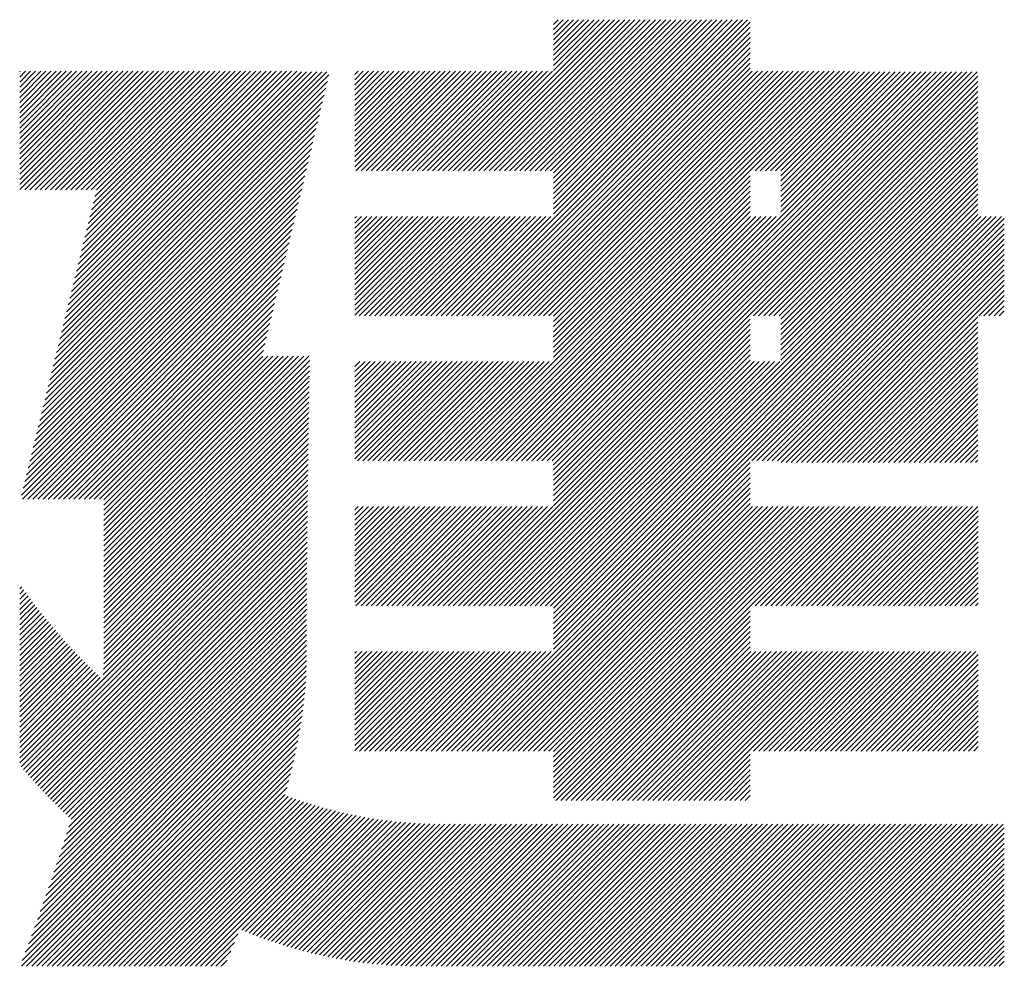
# Model space of a CAD drawing. Extents: x 49 to 2115, y 41 to 1417.
# Drawn here: x 1638 to 1655, y 65 to 82 of the extents above; entities that cross this region are included whole.
import ezdxf

# ---------------------------------------------------------------- set-up
doc = ezdxf.new("R2010")
doc.units = 0
doc.header["$LTSCALE"] = 5
doc.header["$MEASUREMENT"] = 0
doc.layers.add('_A-0_', color=7, linetype='CONTINUOUS')

msp = doc.modelspace()

# ---------------------------------------------------------------- linework, layer by layer
at = {"layer": '_A-0_', "color": 7, "linetype": 'Continuous'}
for p, q in [((1645.872, 79.031), (1648.481, 81.64)), ((1645.961, 79.031), (1648.57, 81.64)), ((1646.049, 79.031), (1648.658, 81.64)), ((1646.137, 79.031), (1648.746, 81.64)), ((1646.226, 79.031), (1648.835, 81.64)), ((1646.314, 79.031), (1648.923, 81.64)), ((1646.403, 79.031), (1649.012, 81.64)), ((1646.491, 79.031), (1649.1, 81.64)), ((1646.579, 79.031), (1649.188, 81.64)), ((1646.668, 79.031), (1649.277, 81.64)), ((1646.756, 79.031), (1649.365, 81.64)), ((1646.845, 79.031), (1649.454, 81.64)), ((1646.933, 79.031), (1649.542, 81.64)), ((1647.021, 79.031), (1649.63, 81.64)), ((1647.11, 79.031), (1649.719, 81.64)), ((1647.198, 79.031), (1649.807, 81.64)), ((1647.287, 79.031), (1649.896, 81.64)), ((1647.375, 79.031), (1649.984, 81.64)), ((1647.463, 79.031), (1650.072, 81.64)), ((1647.515, 78.288), (1650.868, 81.64)), ((1647.515, 78.376), (1650.779, 81.64)), ((1647.515, 78.464), (1650.691, 81.64)), ((1647.515, 78.553), (1650.603, 81.64)), ((1647.515, 78.641), (1650.514, 81.64)), ((1647.515, 78.729), (1650.426, 81.64)), ((1647.515, 78.818), (1650.337, 81.64)), ((1647.515, 78.906), (1650.249, 81.64)), ((1647.515, 78.995), (1650.161, 81.64)), ((1647.515, 80.762), (1648.393, 81.64)), ((1647.515, 80.851), (1648.305, 81.64)), ((1647.515, 80.939), (1648.216, 81.64)), ((1647.515, 81.028), (1648.128, 81.64)), ((1647.515, 81.116), (1648.039, 81.64)), ((1647.515, 81.204), (1647.951, 81.64)), ((1647.515, 81.293), (1647.863, 81.64)), ((1647.515, 81.381), (1647.774, 81.64)), ((1647.515, 81.47), (1647.686, 81.64)), ((1647.515, 81.558), (1647.597, 81.64)), ((1645.843, 76.527), (1650.914, 81.598)), ((1645.931, 76.527), (1650.914, 81.51)), ((1646.02, 76.527), (1650.914, 81.421)), ((1646.108, 76.527), (1650.914, 81.333)), ((1646.197, 76.527), (1650.914, 81.245)), ((1646.285, 76.527), (1650.914, 81.156)), ((1646.373, 76.527), (1650.914, 81.068)), ((1646.462, 76.527), (1650.914, 80.979)), ((1638.3, 78.707), (1640.343, 80.75)), ((1638.3, 78.795), (1640.254, 80.75)), ((1638.3, 78.884), (1640.166, 80.75)), ((1638.3, 78.972), (1640.078, 80.75)), ((1638.3, 79.06), (1639.989, 80.75)), ((1638.3, 79.149), (1639.901, 80.75)), ((1638.3, 79.237), (1639.813, 80.75)), ((1638.3, 79.326), (1639.724, 80.75)), ((1638.3, 79.414), (1639.636, 80.75)), ((1638.3, 79.502), (1639.547, 80.75)), ((1638.3, 79.591), (1639.459, 80.75)), ((1638.3, 79.679), (1639.371, 80.75)), ((1638.3, 79.768), (1639.282, 80.75)), ((1638.3, 79.856), (1639.194, 80.75)), ((1638.3, 79.944), (1639.105, 80.75)), ((1638.3, 80.033), (1639.017, 80.75)), ((1638.3, 80.121), (1638.929, 80.75)), ((1638.3, 80.21), (1638.84, 80.75)), ((1638.3, 80.298), (1638.752, 80.75)), ((1638.3, 80.386), (1638.664, 80.75)), ((1638.3, 80.475), (1638.575, 80.75)), ((1638.3, 80.563), (1638.487, 80.75)), ((1638.3, 80.651), (1638.398, 80.75)), ((1638.3, 80.74), (1638.31, 80.75)), ((1638.388, 78.706), (1640.431, 80.75)), ((1638.476, 78.706), (1640.52, 80.75)), ((1638.565, 78.706), (1640.608, 80.75)), ((1638.653, 78.706), (1640.696, 80.75)), ((1638.742, 78.706), (1640.785, 80.75)), ((1638.83, 78.706), (1640.873, 80.75)), ((1638.918, 78.706), (1640.962, 80.75)), ((1639.007, 78.706), (1641.05, 80.75)), ((1639.095, 78.706), (1641.138, 80.75)), ((1639.166, 76.833), (1643.083, 80.75)), ((1639.183, 78.706), (1641.227, 80.75)), ((1639.195, 76.95), (1642.995, 80.75)), ((1639.224, 77.067), (1642.906, 80.75)), ((1639.252, 77.184), (1642.818, 80.75)), ((1639.272, 78.706), (1641.315, 80.75)), ((1639.281, 77.302), (1642.729, 80.75)), ((1639.31, 77.419), (1642.641, 80.75)), ((1639.339, 77.536), (1642.553, 80.75)), ((1639.36, 78.706), (1641.404, 80.75)), ((1639.368, 77.653), (1642.464, 80.75)), ((1639.396, 77.77), (1642.376, 80.75)), ((1639.425, 77.887), (1642.287, 80.75)), ((1639.449, 78.706), (1641.492, 80.75)), ((1639.454, 78.005), (1642.199, 80.75)), ((1639.483, 78.122), (1642.111, 80.75)), ((1639.512, 78.239), (1642.022, 80.75)), ((1639.537, 78.706), (1641.58, 80.75)), ((1639.54, 78.356), (1641.934, 80.75)), ((1639.569, 78.473), (1641.845, 80.75)), ((1639.598, 78.591), (1641.757, 80.75)), ((1639.625, 78.706), (1641.669, 80.75)), ((1644.086, 79.101), (1645.735, 80.75)), ((1644.086, 79.19), (1645.646, 80.75)), ((1644.086, 79.278), (1645.558, 80.75)), ((1644.086, 79.366), (1645.469, 80.75)), ((1644.086, 79.455), (1645.381, 80.75)), ((1644.086, 79.543), (1645.293, 80.75)), ((1644.086, 79.632), (1645.204, 80.75)), ((1644.086, 79.72), (1645.116, 80.75)), ((1644.086, 79.808), (1645.027, 80.75)), ((1644.086, 79.897), (1644.939, 80.75)), ((1644.086, 79.985), (1644.851, 80.75)), ((1644.086, 80.074), (1644.762, 80.75)), ((1644.086, 80.162), (1644.674, 80.75)), ((1644.086, 80.25), (1644.586, 80.75)), ((1644.086, 80.339), (1644.497, 80.75)), ((1644.086, 80.427), (1644.409, 80.75)), ((1644.086, 80.515), (1644.32, 80.75)), ((1644.086, 80.604), (1644.232, 80.75)), ((1644.086, 80.692), (1644.144, 80.75)), ((1644.105, 79.031), (1645.823, 80.75)), ((1644.193, 79.031), (1645.911, 80.75)), ((1644.281, 79.031), (1646, 80.75)), ((1644.37, 79.031), (1646.088, 80.75)), ((1644.458, 79.031), (1646.177, 80.75)), ((1644.546, 79.031), (1646.265, 80.75)), ((1644.635, 79.031), (1646.353, 80.75)), ((1644.723, 79.031), (1646.442, 80.75)), ((1644.812, 79.031), (1646.53, 80.75)), ((1644.9, 79.031), (1646.618, 80.75)), ((1644.988, 79.031), (1646.707, 80.75)), ((1645.077, 79.031), (1646.795, 80.75)), ((1645.165, 79.031), (1646.884, 80.75)), ((1645.254, 79.031), (1646.972, 80.75)), ((1645.342, 79.031), (1647.06, 80.75)), ((1645.43, 79.031), (1647.149, 80.75)), ((1645.519, 79.031), (1647.237, 80.75)), ((1645.607, 79.031), (1647.326, 80.75)), ((1645.696, 79.031), (1647.414, 80.75)), ((1645.784, 79.031), (1647.502, 80.75)), ((1645.814, 74.024), (1652.54, 80.75)), ((1645.903, 74.024), (1652.629, 80.75)), ((1646.55, 76.527), (1650.914, 80.891)), ((1646.638, 76.527), (1650.914, 80.803)), ((1646.727, 76.527), (1650.949, 80.75)), ((1646.815, 76.527), (1651.038, 80.75)), ((1646.904, 76.527), (1651.126, 80.75)), ((1646.992, 76.527), (1651.215, 80.75)), ((1647.08, 76.527), (1651.303, 80.75)), ((1647.169, 76.527), (1651.391, 80.75)), ((1647.257, 76.527), (1651.48, 80.75)), ((1647.346, 76.527), (1651.568, 80.75)), ((1647.434, 76.527), (1651.657, 80.75)), ((1647.515, 75.813), (1652.452, 80.75)), ((1647.515, 75.901), (1652.364, 80.75)), ((1647.515, 75.989), (1652.275, 80.75)), ((1647.515, 76.078), (1652.187, 80.75)), ((1647.515, 76.166), (1652.099, 80.75)), ((1647.515, 76.255), (1652.01, 80.75)), ((1647.515, 76.343), (1651.922, 80.75)), ((1647.515, 76.431), (1651.833, 80.75)), ((1647.515, 76.52), (1651.745, 80.75)), ((1638.964, 76.012), (1643.64, 80.688)), ((1638.993, 76.13), (1643.605, 80.742)), ((1639.022, 76.247), (1643.517, 80.742)), ((1639.051, 76.364), (1643.429, 80.742)), ((1639.08, 76.481), (1643.34, 80.742)), ((1639.108, 76.598), (1643.252, 80.742)), ((1639.137, 76.716), (1643.164, 80.742)), ((1647.228, 74.024), (1653.945, 80.74)), ((1647.317, 74.024), (1654.033, 80.74)), ((1647.405, 74.024), (1654.122, 80.74)), ((1647.494, 74.024), (1654.21, 80.74)), ((1647.515, 73.426), (1654.829, 80.74)), ((1647.515, 73.515), (1654.741, 80.74)), ((1647.515, 73.603), (1654.652, 80.74)), ((1647.515, 73.691), (1654.564, 80.74)), ((1647.515, 73.78), (1654.475, 80.74)), ((1647.515, 73.868), (1654.387, 80.74)), ((1647.515, 73.957), (1654.299, 80.74)), ((1647.515, 73.338), (1654.841, 80.664)), ((1650.999, 79.031), (1652.714, 80.746)), ((1651.087, 79.031), (1652.796, 80.74)), ((1651.176, 79.031), (1652.884, 80.74)), ((1651.264, 79.031), (1652.973, 80.74)), ((1651.352, 79.031), (1653.061, 80.74)), ((1651.441, 79.031), (1653.15, 80.74)), ((1651.442, 78.326), (1653.857, 80.74)), ((1651.442, 78.414), (1653.768, 80.74)), ((1651.442, 78.502), (1653.68, 80.74)), ((1651.442, 78.591), (1653.591, 80.74)), ((1651.442, 78.679), (1653.503, 80.74)), ((1651.442, 78.767), (1653.415, 80.74)), ((1651.442, 78.856), (1653.326, 80.74)), ((1651.442, 78.944), (1653.238, 80.74)), ((1638.907, 75.778), (1643.584, 80.456)), ((1638.936, 75.895), (1643.612, 80.572)), ((1645.874, 71.52), (1654.841, 80.487)), ((1647.515, 73.249), (1654.841, 80.576)), ((1638.878, 75.661), (1643.557, 80.34)), ((1650.969, 76.527), (1654.841, 80.399)), ((1651.058, 76.527), (1654.841, 80.311)), ((1638.82, 75.426), (1643.502, 80.108)), ((1638.849, 75.544), (1643.529, 80.224)), ((1651.146, 76.527), (1654.841, 80.222)), ((1651.235, 76.527), (1654.841, 80.134)), ((1638.792, 75.309), (1643.474, 79.992)), ((1651.323, 76.527), (1654.841, 80.045)), ((1651.411, 76.527), (1654.841, 79.957)), ((1638.734, 75.075), (1643.419, 79.76)), ((1638.763, 75.192), (1643.446, 79.876)), ((1651.442, 76.469), (1654.841, 79.869)), ((1651.442, 76.381), (1654.841, 79.78)), ((1638.705, 74.958), (1643.391, 79.644)), ((1651.442, 76.293), (1654.841, 79.692)), ((1651.442, 76.204), (1654.841, 79.603)), ((1638.647, 74.723), (1643.336, 79.412)), ((1638.676, 74.84), (1643.364, 79.528)), ((1651.442, 76.116), (1654.841, 79.515)), ((1651.442, 76.027), (1654.841, 79.427)), ((1638.619, 74.606), (1643.309, 79.296)), ((1651.442, 75.939), (1654.841, 79.338)), ((1651.442, 75.851), (1654.841, 79.25)), ((1638.561, 74.372), (1643.253, 79.064)), ((1638.59, 74.489), (1643.281, 79.18)), ((1647.288, 71.52), (1654.841, 79.073)), ((1651.442, 75.762), (1654.841, 79.162)), ((1638.532, 74.255), (1643.226, 78.948)), ((1645.991, 74.024), (1650.914, 78.946)), ((1647.377, 71.52), (1654.841, 78.985)), ((1647.465, 71.52), (1654.841, 78.896)), ((1638.475, 74.02), (1643.171, 78.716)), ((1638.503, 74.137), (1643.198, 78.832)), ((1646.079, 74.024), (1650.914, 78.858)), ((1646.168, 74.024), (1650.914, 78.77)), ((1647.515, 71.482), (1654.841, 78.808)), ((1647.515, 71.393), (1654.841, 78.72)), ((1638.446, 73.903), (1643.143, 78.6)), ((1646.256, 74.024), (1650.914, 78.681)), ((1646.345, 74.024), (1650.914, 78.593)), ((1647.515, 71.305), (1654.841, 78.631)), ((1647.515, 71.216), (1654.841, 78.543)), ((1638.417, 73.786), (1643.115, 78.484)), ((1646.433, 74.024), (1650.914, 78.504)), ((1646.521, 74.024), (1650.914, 78.416)), ((1647.515, 71.128), (1654.841, 78.454)), ((1638.359, 73.551), (1643.06, 78.252)), ((1638.388, 73.669), (1643.088, 78.368)), ((1644.086, 76.538), (1645.793, 78.245)), ((1644.086, 76.626), (1645.705, 78.245)), ((1644.086, 76.715), (1645.616, 78.245)), ((1644.086, 76.803), (1645.528, 78.245)), ((1644.086, 76.892), (1645.44, 78.245)), ((1644.086, 76.98), (1645.351, 78.245)), ((1644.086, 77.068), (1645.263, 78.245)), ((1644.086, 77.157), (1645.175, 78.245)), ((1644.086, 77.245), (1645.086, 78.245)), ((1644.086, 77.334), (1644.998, 78.245)), ((1644.086, 77.422), (1644.909, 78.245)), ((1644.086, 77.51), (1644.821, 78.245)), ((1644.086, 77.599), (1644.733, 78.245)), ((1644.086, 77.687), (1644.644, 78.245)), ((1644.086, 77.775), (1644.556, 78.245)), ((1644.086, 77.864), (1644.467, 78.245)), ((1644.086, 77.952), (1644.379, 78.245)), ((1644.086, 78.041), (1644.291, 78.245)), ((1644.086, 78.129), (1644.202, 78.245)), ((1644.086, 78.217), (1644.114, 78.245)), ((1644.164, 76.527), (1645.882, 78.245)), ((1644.252, 76.527), (1645.97, 78.245)), ((1644.34, 76.527), (1646.058, 78.245)), ((1644.429, 76.527), (1646.147, 78.245)), ((1644.517, 76.527), (1646.235, 78.245)), ((1644.606, 76.527), (1646.324, 78.245)), ((1644.694, 76.527), (1646.412, 78.245)), ((1644.782, 76.527), (1646.5, 78.245)), ((1644.871, 76.527), (1646.589, 78.245)), ((1644.959, 76.527), (1646.677, 78.245)), ((1645.047, 76.527), (1646.766, 78.245)), ((1645.136, 76.527), (1646.854, 78.245)), ((1645.224, 76.527), (1646.942, 78.245)), ((1645.313, 76.527), (1647.031, 78.245)), ((1645.401, 76.527), (1647.119, 78.245)), ((1645.489, 76.527), (1647.207, 78.245)), ((1645.578, 76.527), (1647.296, 78.245)), ((1645.666, 76.527), (1647.384, 78.245)), ((1645.755, 76.527), (1647.473, 78.245)), ((1645.845, 69.016), (1655.074, 78.245)), ((1646.61, 74.024), (1650.914, 78.328)), ((1646.698, 74.024), (1650.92, 78.245)), ((1646.787, 74.024), (1651.008, 78.245)), ((1646.875, 74.024), (1651.097, 78.245)), ((1646.963, 74.024), (1651.185, 78.245)), ((1647.052, 74.024), (1651.273, 78.245)), ((1647.14, 74.024), (1651.362, 78.245)), ((1647.515, 71.04), (1654.841, 78.366)), ((1647.515, 70.951), (1654.841, 78.278)), ((1647.515, 70.775), (1654.986, 78.245)), ((1647.515, 70.863), (1654.897, 78.245)), ((1650.941, 74.024), (1655.162, 78.245)), ((1651.029, 74.024), (1655.251, 78.245)), ((1651.118, 74.024), (1655.3, 78.206)), ((1638.331, 73.434), (1643.033, 78.136)), ((1651.206, 74.024), (1655.3, 78.117)), ((1638.351, 73.366), (1643.005, 78.02)), ((1638.439, 73.366), (1642.977, 77.904)), ((1651.294, 74.024), (1655.3, 78.029)), ((1651.383, 74.024), (1655.3, 77.941)), ((1638.527, 73.366), (1642.95, 77.788)), ((1651.446, 73.998), (1655.3, 77.852)), ((1651.534, 73.998), (1655.3, 77.764)), ((1638.616, 73.366), (1642.922, 77.672)), ((1638.704, 73.366), (1642.895, 77.556)), ((1651.622, 73.998), (1655.3, 77.676)), ((1651.711, 73.998), (1655.3, 77.587)), ((1638.792, 73.366), (1642.867, 77.44)), ((1651.799, 73.998), (1655.3, 77.499)), ((1651.888, 73.998), (1655.3, 77.41)), ((1638.881, 73.365), (1642.839, 77.324)), ((1638.969, 73.365), (1642.812, 77.208)), ((1651.976, 73.998), (1655.3, 77.322)), ((1652.064, 73.998), (1655.3, 77.234)), ((1639.057, 73.365), (1642.784, 77.092)), ((1652.153, 73.998), (1655.3, 77.145)), ((1652.241, 73.998), (1655.3, 77.057)), ((1639.146, 73.365), (1642.757, 76.976)), ((1639.234, 73.365), (1642.729, 76.86)), ((1654.859, 76.527), (1655.3, 76.968)), ((1654.947, 76.527), (1655.3, 76.88)), ((1639.322, 73.365), (1642.702, 76.744)), ((1655.035, 76.527), (1655.3, 76.792)), ((1655.124, 76.527), (1655.3, 76.703)), ((1639.411, 73.365), (1642.674, 76.628)), ((1639.499, 73.365), (1642.646, 76.512)), ((1652.33, 73.998), (1654.841, 76.51)), ((1655.212, 76.527), (1655.3, 76.615)), ((1639.587, 73.365), (1642.619, 76.396)), ((1645.962, 71.52), (1650.914, 76.472)), ((1646.051, 71.52), (1650.914, 76.383)), ((1652.418, 73.998), (1654.841, 76.421)), ((1652.506, 73.998), (1654.841, 76.333)), ((1639.676, 73.365), (1642.591, 76.28)), ((1639.75, 73.351), (1642.564, 76.164)), ((1646.139, 71.52), (1650.914, 76.295)), ((1646.228, 71.52), (1650.914, 76.206)), ((1652.595, 73.998), (1654.841, 76.245)), ((1639.75, 73.263), (1642.536, 76.049)), ((1646.316, 71.52), (1650.914, 76.118)), ((1646.404, 71.52), (1650.914, 76.03)), ((1652.683, 73.998), (1654.841, 76.156)), ((1652.771, 73.998), (1654.841, 76.068)), ((1639.75, 73.175), (1642.508, 75.933)), ((1639.75, 72.29), (1643.292, 75.832)), ((1639.75, 72.379), (1643.204, 75.832)), ((1639.75, 72.467), (1643.115, 75.832)), ((1639.75, 72.556), (1643.027, 75.832)), ((1639.75, 72.644), (1642.938, 75.832)), ((1639.75, 72.733), (1642.85, 75.832)), ((1639.75, 72.821), (1642.762, 75.832)), ((1639.75, 72.909), (1642.673, 75.832)), ((1639.75, 72.998), (1642.585, 75.832)), ((1639.75, 73.086), (1642.496, 75.832)), ((1646.493, 71.52), (1650.914, 75.941)), ((1646.581, 71.52), (1650.914, 75.853)), ((1652.86, 73.998), (1654.841, 75.98)), ((1652.948, 73.998), (1654.841, 75.891)), ((1639.75, 72.202), (1643.307, 75.758)), ((1639.75, 72.114), (1643.305, 75.668)), ((1644.086, 74.063), (1645.765, 75.742)), ((1644.086, 74.152), (1645.677, 75.742)), ((1644.086, 74.24), (1645.588, 75.742)), ((1644.086, 74.328), (1645.5, 75.742)), ((1644.086, 74.417), (1645.411, 75.742)), ((1644.086, 74.505), (1645.323, 75.742)), ((1644.086, 74.593), (1645.235, 75.742)), ((1644.086, 74.682), (1645.146, 75.742)), ((1644.086, 74.77), (1645.058, 75.742)), ((1644.086, 74.859), (1644.969, 75.742)), ((1644.086, 74.947), (1644.881, 75.742)), ((1644.086, 75.035), (1644.793, 75.742)), ((1644.086, 75.124), (1644.704, 75.742)), ((1644.086, 75.212), (1644.616, 75.742)), ((1644.086, 75.301), (1644.527, 75.742)), ((1644.086, 75.389), (1644.439, 75.742)), ((1644.086, 75.477), (1644.351, 75.742)), ((1644.086, 75.566), (1644.262, 75.742)), ((1644.086, 75.654), (1644.174, 75.742)), ((1644.135, 74.024), (1645.853, 75.742)), ((1644.223, 74.024), (1645.942, 75.742)), ((1644.312, 74.024), (1646.03, 75.742)), ((1644.4, 74.024), (1646.118, 75.742)), ((1644.488, 74.024), (1646.207, 75.742)), ((1644.577, 74.024), (1646.295, 75.742)), ((1644.665, 74.024), (1646.384, 75.742)), ((1644.754, 74.024), (1646.472, 75.742)), ((1644.842, 74.024), (1646.56, 75.742)), ((1644.93, 74.024), (1646.649, 75.742)), ((1645.019, 74.024), (1646.737, 75.742)), ((1645.107, 74.024), (1646.826, 75.742)), ((1645.196, 74.024), (1646.914, 75.742)), ((1645.284, 74.024), (1647.002, 75.742)), ((1645.372, 74.024), (1647.091, 75.742)), ((1645.461, 74.024), (1647.179, 75.742)), ((1645.549, 74.024), (1647.268, 75.742)), ((1645.637, 74.024), (1647.356, 75.742)), ((1645.726, 74.024), (1647.444, 75.742)), ((1646.669, 71.52), (1650.914, 75.764)), ((1646.758, 71.52), (1650.98, 75.742)), ((1646.846, 71.52), (1651.068, 75.742)), ((1646.935, 71.52), (1651.157, 75.742)), ((1647.023, 71.52), (1651.245, 75.742)), ((1647.111, 71.52), (1651.333, 75.742)), ((1647.2, 71.52), (1651.422, 75.742)), ((1653.037, 73.998), (1654.841, 75.803)), ((1653.125, 73.998), (1654.841, 75.714)), ((1639.75, 72.025), (1643.303, 75.578)), ((1639.75, 71.937), (1643.302, 75.489)), ((1653.213, 73.998), (1654.841, 75.626)), ((1653.302, 73.998), (1654.841, 75.538)), ((1639.75, 71.849), (1643.3, 75.399)), ((1653.39, 73.998), (1654.841, 75.449)), ((1653.479, 73.998), (1654.841, 75.361)), ((1639.75, 71.76), (1643.299, 75.309)), ((1639.75, 71.672), (1643.297, 75.219)), ((1653.567, 73.998), (1654.841, 75.272)), ((1653.655, 73.998), (1654.841, 75.184)), ((1639.75, 71.583), (1643.296, 75.129)), ((1639.75, 71.495), (1643.294, 75.039)), ((1653.744, 73.998), (1654.841, 75.096)), ((1653.832, 73.998), (1654.841, 75.007)), ((1639.75, 71.407), (1643.293, 74.949)), ((1639.75, 71.318), (1643.292, 74.86)), ((1653.921, 73.998), (1654.841, 74.919)), ((1654.009, 73.998), (1654.841, 74.83)), ((1639.75, 71.23), (1643.29, 74.77)), ((1639.75, 71.141), (1643.289, 74.68)), ((1654.097, 73.998), (1654.841, 74.742)), ((1654.186, 73.998), (1654.841, 74.654)), ((1639.75, 71.053), (1643.288, 74.59)), ((1639.75, 70.965), (1643.286, 74.501)), ((1654.274, 73.998), (1654.841, 74.565)), ((1654.362, 73.998), (1654.841, 74.477)), ((1639.75, 70.876), (1643.285, 74.411)), ((1639.75, 70.788), (1643.284, 74.321)), ((1654.451, 73.998), (1654.841, 74.389)), ((1654.539, 73.998), (1654.841, 74.3)), ((1639.75, 70.699), (1643.282, 74.232)), ((1639.75, 70.611), (1643.281, 74.142)), ((1654.628, 73.998), (1654.841, 74.212)), ((1654.716, 73.998), (1654.841, 74.123)), ((1639.747, 70.431), (1643.279, 73.963)), ((1639.75, 70.522), (1643.28, 74.052)), ((1645.933, 69.016), (1650.914, 73.997)), ((1654.804, 73.998), (1654.841, 74.035)), ((1638.302, 68.81), (1643.276, 73.784)), ((1639.741, 70.337), (1643.278, 73.873)), ((1646.022, 69.016), (1650.914, 73.908)), ((1646.11, 69.016), (1650.914, 73.82)), ((1638.327, 68.746), (1643.275, 73.694)), ((1646.199, 69.016), (1650.914, 73.732)), ((1646.287, 69.016), (1650.914, 73.643)), ((1638.367, 68.698), (1643.274, 73.605)), ((1638.407, 68.649), (1643.273, 73.515)), ((1646.375, 69.016), (1650.914, 73.555)), ((1646.464, 69.016), (1650.914, 73.466)), ((1638.448, 68.602), (1643.272, 73.426)), ((1638.489, 68.554), (1643.271, 73.336)), ((1646.552, 69.016), (1650.914, 73.378)), ((1646.64, 69.016), (1650.914, 73.29)), ((1638.531, 68.508), (1643.27, 73.247)), ((1638.572, 68.461), (1643.269, 73.157)), ((1644.086, 71.588), (1645.736, 73.238)), ((1644.086, 71.677), (1645.647, 73.238)), ((1644.086, 71.765), (1645.559, 73.238)), ((1644.086, 71.853), (1645.47, 73.238)), ((1644.086, 71.942), (1645.382, 73.238)), ((1644.086, 72.03), (1645.294, 73.238)), ((1644.086, 72.119), (1645.205, 73.238)), ((1644.086, 72.207), (1645.117, 73.238)), ((1644.086, 72.295), (1645.028, 73.238)), ((1644.086, 72.384), (1644.94, 73.238)), ((1644.086, 72.472), (1644.852, 73.238)), ((1644.086, 72.561), (1644.763, 73.238)), ((1644.086, 72.649), (1644.675, 73.238)), ((1644.086, 72.737), (1644.587, 73.238)), ((1644.086, 72.826), (1644.498, 73.238)), ((1644.086, 72.914), (1644.41, 73.238)), ((1644.086, 73.002), (1644.321, 73.238)), ((1644.086, 73.091), (1644.233, 73.238)), ((1644.086, 73.179), (1644.145, 73.238)), ((1644.106, 71.52), (1645.824, 73.238)), ((1644.195, 71.52), (1645.912, 73.238)), ((1644.283, 71.52), (1646.001, 73.238)), ((1644.371, 71.52), (1646.089, 73.238)), ((1644.46, 71.52), (1646.177, 73.238)), ((1644.548, 71.52), (1646.266, 73.238)), ((1644.637, 71.52), (1646.354, 73.238)), ((1644.725, 71.52), (1646.443, 73.238)), ((1644.813, 71.52), (1646.531, 73.238)), ((1644.902, 71.52), (1646.619, 73.238)), ((1644.99, 71.52), (1646.708, 73.238)), ((1645.078, 71.52), (1646.796, 73.238)), ((1645.167, 71.52), (1646.885, 73.238)), ((1645.255, 71.52), (1646.973, 73.238)), ((1645.344, 71.52), (1647.061, 73.238)), ((1645.432, 71.52), (1647.15, 73.238)), ((1645.52, 71.52), (1647.238, 73.238)), ((1645.609, 71.52), (1647.327, 73.238)), ((1645.697, 71.52), (1647.415, 73.238)), ((1645.786, 71.52), (1647.503, 73.238)), ((1646.729, 69.016), (1650.95, 73.238)), ((1646.817, 69.016), (1651.039, 73.238)), ((1646.906, 69.016), (1651.127, 73.238)), ((1646.994, 69.016), (1651.216, 73.238)), ((1647.082, 69.016), (1651.304, 73.238)), ((1647.171, 69.016), (1651.392, 73.238)), ((1647.259, 69.016), (1651.481, 73.238)), ((1647.348, 69.016), (1651.569, 73.238)), ((1647.436, 69.016), (1651.658, 73.238)), ((1647.515, 68.211), (1652.541, 73.238)), ((1647.515, 68.3), (1652.453, 73.238)), ((1647.515, 68.388), (1652.365, 73.238)), ((1647.515, 68.476), (1652.276, 73.238)), ((1647.515, 68.565), (1652.188, 73.238)), ((1647.515, 68.653), (1652.1, 73.238)), ((1647.515, 68.742), (1652.011, 73.238)), ((1647.515, 68.83), (1651.923, 73.238)), ((1647.515, 68.918), (1651.834, 73.238)), ((1647.515, 69.007), (1651.746, 73.238)), ((1647.555, 68.163), (1652.63, 73.238)), ((1651.001, 71.52), (1652.718, 73.238)), ((1651.089, 71.52), (1652.807, 73.238)), ((1651.177, 71.52), (1652.895, 73.238)), ((1651.266, 71.52), (1652.983, 73.238)), ((1651.354, 71.52), (1653.072, 73.238)), ((1651.442, 71.52), (1653.16, 73.238)), ((1651.531, 71.52), (1653.249, 73.238)), ((1651.619, 71.52), (1653.337, 73.238)), ((1651.708, 71.52), (1653.425, 73.238)), ((1651.796, 71.52), (1653.514, 73.238)), ((1651.884, 71.52), (1653.602, 73.238)), ((1651.973, 71.52), (1653.691, 73.238)), ((1652.061, 71.52), (1653.779, 73.238)), ((1652.15, 71.52), (1653.867, 73.238)), ((1652.238, 71.52), (1653.956, 73.238)), ((1652.326, 71.52), (1654.044, 73.238)), ((1652.415, 71.52), (1654.132, 73.238)), ((1652.503, 71.52), (1654.221, 73.238)), ((1652.591, 71.52), (1654.309, 73.238)), ((1652.68, 71.52), (1654.398, 73.238)), ((1652.768, 71.52), (1654.486, 73.238)), ((1652.857, 71.52), (1654.574, 73.238)), ((1652.945, 71.52), (1654.663, 73.238)), ((1653.033, 71.52), (1654.751, 73.238)), ((1653.122, 71.52), (1654.84, 73.238)), ((1653.21, 71.52), (1654.85, 73.16)), ((1638.615, 68.415), (1643.268, 73.068)), ((1638.657, 68.369), (1643.267, 72.979)), ((1653.299, 71.52), (1654.85, 73.071)), ((1653.387, 71.52), (1654.85, 72.983)), ((1638.7, 68.323), (1643.266, 72.889)), ((1638.743, 68.278), (1643.265, 72.8)), ((1653.475, 71.52), (1654.85, 72.895)), ((1653.564, 71.52), (1654.85, 72.806)), ((1638.786, 68.233), (1643.264, 72.711)), ((1638.83, 68.188), (1643.263, 72.622)), ((1653.652, 71.52), (1654.85, 72.718)), ((1653.741, 71.52), (1654.85, 72.629)), ((1638.874, 68.144), (1643.262, 72.532)), ((1638.918, 68.099), (1643.262, 72.443)), ((1653.829, 71.52), (1654.85, 72.541)), ((1653.917, 71.52), (1654.85, 72.453)), ((1638.962, 68.056), (1643.261, 72.354)), ((1639.007, 68.012), (1643.26, 72.265)), ((1654.006, 71.52), (1654.85, 72.364)), ((1654.094, 71.52), (1654.85, 72.276)), ((1639.052, 67.968), (1643.259, 72.176)), ((1639.097, 67.925), (1643.259, 72.087)), ((1654.182, 71.52), (1654.85, 72.187)), ((1654.271, 71.52), (1654.85, 72.099)), ((1639.143, 67.882), (1643.258, 71.998)), ((1654.359, 71.52), (1654.85, 72.011)), ((1654.448, 71.52), (1654.85, 71.922)), ((1638.303, 71.816), (1638.337, 71.849)), ((1638.303, 71.727), (1638.373, 71.797)), ((1638.303, 71.639), (1638.409, 71.745)), ((1639.147, 67.71), (1643.257, 71.819)), ((1639.187, 67.838), (1643.257, 71.908)), ((1654.536, 71.52), (1654.85, 71.834)), ((1654.624, 71.52), (1654.85, 71.746)), ((1638.303, 71.55), (1638.446, 71.694)), ((1638.303, 71.462), (1638.484, 71.643)), ((1638.303, 71.374), (1638.522, 71.592)), ((1639.066, 67.452), (1643.256, 71.642)), ((1639.107, 67.581), (1643.256, 71.731)), ((1654.713, 71.52), (1654.85, 71.657)), ((1638.303, 71.285), (1638.56, 71.542)), ((1638.303, 71.197), (1638.598, 71.492)), ((1638.303, 71.108), (1638.637, 71.442)), ((1638.981, 67.19), (1643.255, 71.464)), ((1639.024, 67.321), (1643.255, 71.553)), ((1647.643, 68.163), (1650.914, 71.433)), ((1654.801, 71.52), (1654.85, 71.569)), ((1638.303, 71.02), (1638.676, 71.393)), ((1638.303, 70.932), (1638.715, 71.344)), ((1638.303, 70.843), (1638.755, 71.295)), ((1638.303, 70.755), (1638.795, 71.247)), ((1638.892, 66.925), (1643.254, 71.286)), ((1638.937, 67.058), (1643.254, 71.375)), ((1647.732, 68.163), (1650.914, 71.345)), ((1647.82, 68.163), (1650.914, 71.257)), ((1638.303, 70.666), (1638.835, 71.198)), ((1638.303, 70.578), (1638.875, 71.151)), ((1638.303, 70.489), (1638.916, 71.103)), ((1638.8, 66.656), (1643.253, 71.109)), ((1638.847, 66.791), (1643.253, 71.197)), ((1647.908, 68.163), (1650.914, 71.168)), ((1647.997, 68.163), (1650.914, 71.08)), ((1638.303, 70.401), (1638.957, 71.055)), ((1638.303, 70.313), (1638.998, 71.008)), ((1638.303, 70.224), (1639.04, 70.961)), ((1638.303, 70.136), (1639.082, 70.915)), ((1638.705, 66.384), (1643.253, 70.931)), ((1638.753, 66.52), (1643.253, 71.02)), ((1648.085, 68.163), (1650.914, 70.991)), ((1648.174, 68.163), (1650.914, 70.903)), ((1638.302, 69.782), (1639.251, 70.731)), ((1638.303, 70.047), (1639.123, 70.868)), ((1638.303, 69.959), (1639.166, 70.822)), ((1638.303, 69.871), (1639.208, 70.776)), ((1638.606, 66.108), (1643.252, 70.754)), ((1638.656, 66.246), (1643.252, 70.843)), ((1644.086, 69.025), (1645.796, 70.734)), ((1644.086, 69.113), (1645.707, 70.734)), ((1644.086, 69.202), (1645.619, 70.734)), ((1644.086, 69.29), (1645.53, 70.734)), ((1644.086, 69.379), (1645.442, 70.734)), ((1644.086, 69.467), (1645.354, 70.734)), ((1644.086, 69.555), (1645.265, 70.734)), ((1644.086, 69.644), (1645.177, 70.734)), ((1644.086, 69.732), (1645.089, 70.734)), ((1644.086, 69.82), (1645, 70.734)), ((1644.086, 69.909), (1644.912, 70.734)), ((1644.086, 69.997), (1644.823, 70.734)), ((1644.086, 70.086), (1644.735, 70.734)), ((1644.086, 70.174), (1644.647, 70.734)), ((1644.086, 70.262), (1644.558, 70.734)), ((1644.086, 70.351), (1644.47, 70.734)), ((1644.086, 70.439), (1644.381, 70.734)), ((1644.086, 70.528), (1644.293, 70.734)), ((1644.086, 70.616), (1644.205, 70.734)), ((1644.086, 70.704), (1644.116, 70.734)), ((1644.166, 69.016), (1645.884, 70.734)), ((1644.254, 69.016), (1645.972, 70.734)), ((1644.342, 69.016), (1646.061, 70.734)), ((1644.431, 69.016), (1646.149, 70.734)), ((1644.519, 69.016), (1646.238, 70.734)), ((1644.608, 69.016), (1646.326, 70.734)), ((1644.696, 69.016), (1646.414, 70.734)), ((1644.784, 69.016), (1646.503, 70.734)), ((1644.873, 69.016), (1646.591, 70.734)), ((1644.961, 69.016), (1646.679, 70.734)), ((1645.049, 69.016), (1646.768, 70.734)), ((1645.138, 69.016), (1646.856, 70.734)), ((1645.226, 69.016), (1646.945, 70.734)), ((1645.315, 69.016), (1647.033, 70.734)), ((1645.403, 69.016), (1647.121, 70.734)), ((1645.491, 69.016), (1647.21, 70.734)), ((1645.58, 69.016), (1647.298, 70.734)), ((1645.668, 69.016), (1647.387, 70.734)), ((1645.757, 69.016), (1647.475, 70.734)), ((1648.262, 68.163), (1650.914, 70.815)), ((1648.35, 68.163), (1650.922, 70.734)), ((1648.439, 68.163), (1651.011, 70.734)), ((1648.527, 68.163), (1651.099, 70.734)), ((1648.616, 68.163), (1651.187, 70.734)), ((1648.704, 68.163), (1651.276, 70.734)), ((1648.792, 68.163), (1651.364, 70.734)), ((1648.881, 68.163), (1651.452, 70.734)), ((1648.969, 68.163), (1651.541, 70.734)), ((1649.057, 68.163), (1651.629, 70.734)), ((1649.146, 68.163), (1651.718, 70.734)), ((1649.234, 68.163), (1651.806, 70.734)), ((1649.323, 68.163), (1651.894, 70.734)), ((1649.411, 68.163), (1651.983, 70.734)), ((1649.499, 68.163), (1652.071, 70.734)), ((1649.588, 68.163), (1652.16, 70.734)), ((1649.676, 68.163), (1652.248, 70.734)), ((1649.765, 68.163), (1652.336, 70.734)), ((1649.853, 68.163), (1652.425, 70.734)), ((1649.941, 68.163), (1652.513, 70.734)), ((1650.03, 68.163), (1652.602, 70.734)), ((1650.971, 69.016), (1652.69, 70.734)), ((1651.06, 69.016), (1652.778, 70.734)), ((1651.148, 69.016), (1652.867, 70.734)), ((1651.237, 69.016), (1652.955, 70.734)), ((1651.325, 69.016), (1653.043, 70.734)), ((1651.413, 69.016), (1653.132, 70.734)), ((1651.502, 69.016), (1653.22, 70.734)), ((1651.59, 69.016), (1653.309, 70.734)), ((1651.679, 69.016), (1653.397, 70.734)), ((1651.767, 69.016), (1653.485, 70.734)), ((1651.855, 69.016), (1653.574, 70.734)), ((1651.944, 69.016), (1653.662, 70.734)), ((1652.032, 69.016), (1653.751, 70.734)), ((1652.121, 69.016), (1653.839, 70.734)), ((1652.209, 69.016), (1653.927, 70.734)), ((1652.297, 69.016), (1654.016, 70.734)), ((1652.386, 69.016), (1654.104, 70.734)), ((1652.474, 69.016), (1654.193, 70.734)), ((1652.562, 69.016), (1654.281, 70.734)), ((1652.651, 69.016), (1654.369, 70.734)), ((1652.739, 69.016), (1654.458, 70.734)), ((1652.828, 69.016), (1654.546, 70.734)), ((1652.916, 69.016), (1654.634, 70.734)), ((1653.004, 69.016), (1654.723, 70.734)), ((1653.093, 69.016), (1654.811, 70.734)), ((1638.302, 69.694), (1639.294, 70.685)), ((1638.302, 69.605), (1639.337, 70.64)), ((1638.302, 69.517), (1639.381, 70.595)), ((1638.302, 69.428), (1639.424, 70.551)), ((1638.504, 65.829), (1643.252, 70.577)), ((1638.555, 65.969), (1643.252, 70.666)), ((1653.181, 69.016), (1654.85, 70.685)), ((1653.27, 69.016), (1654.85, 70.596)), ((1638.302, 69.34), (1639.468, 70.506)), ((1638.302, 69.252), (1639.513, 70.462)), ((1638.302, 69.163), (1639.557, 70.418)), ((1638.397, 65.546), (1643.249, 70.398)), ((1638.451, 65.688), (1643.251, 70.488)), ((1653.358, 69.016), (1654.85, 70.508)), ((1653.446, 69.016), (1654.85, 70.42)), ((1638.302, 69.075), (1639.602, 70.374)), ((1638.302, 68.986), (1639.647, 70.331)), ((1638.302, 68.898), (1639.692, 70.288)), ((1638.331, 65.303), (1643.24, 70.212)), ((1638.342, 65.402), (1643.245, 70.306)), ((1653.535, 69.016), (1654.85, 70.331)), ((1653.623, 69.016), (1654.85, 70.243)), ((1638.419, 65.303), (1643.233, 70.116)), ((1653.712, 69.016), (1654.85, 70.155)), ((1653.8, 69.016), (1654.85, 70.066)), ((1638.507, 65.302), (1643.224, 70.019)), ((1638.596, 65.302), (1643.214, 69.921)), ((1653.888, 69.016), (1654.85, 69.978)), ((1653.977, 69.016), (1654.85, 69.889)), ((1638.684, 65.302), (1643.203, 69.821)), ((1638.772, 65.302), (1643.19, 69.719)), ((1654.065, 69.016), (1654.85, 69.801)), ((1654.153, 69.016), (1654.85, 69.713)), ((1638.861, 65.302), (1643.175, 69.616)), ((1654.242, 69.016), (1654.85, 69.624)), ((1654.33, 69.016), (1654.85, 69.536)), ((1638.949, 65.302), (1643.159, 69.512)), ((1639.037, 65.302), (1643.141, 69.406)), ((1654.419, 69.016), (1654.85, 69.447)), ((1639.126, 65.302), (1643.122, 69.298)), ((1639.214, 65.302), (1643.102, 69.19)), ((1654.507, 69.016), (1654.85, 69.359)), ((1654.595, 69.016), (1654.85, 69.271)), ((1639.302, 65.302), (1643.08, 69.079)), ((1654.684, 69.016), (1654.85, 69.182)), ((1654.772, 69.016), (1654.85, 69.094)), ((1639.391, 65.302), (1643.056, 68.967)), ((1639.479, 65.302), (1643.031, 68.854)), ((1650.118, 68.163), (1650.914, 68.959)), ((1650.207, 68.163), (1650.914, 68.87)), ((1639.567, 65.302), (1643.005, 68.74)), ((1650.295, 68.163), (1650.914, 68.782)), ((1650.383, 68.163), (1650.914, 68.693)), ((1639.656, 65.302), (1642.978, 68.624)), ((1650.472, 68.163), (1650.914, 68.605)), ((1650.56, 68.163), (1650.914, 68.517)), ((1639.744, 65.302), (1642.949, 68.506)), ((1639.833, 65.302), (1642.918, 68.387)), ((1650.648, 68.163), (1650.914, 68.428)), ((1650.737, 68.163), (1650.914, 68.34)), ((1639.921, 65.302), (1642.886, 68.267)), ((1640.009, 65.302), (1642.938, 68.23)), ((1640.098, 65.302), (1643.003, 68.207)), ((1640.186, 65.301), (1643.068, 68.184)), ((1650.825, 68.163), (1650.914, 68.251)), ((1640.274, 65.301), (1643.134, 68.162)), ((1640.363, 65.301), (1643.201, 68.14)), ((1640.451, 65.301), (1643.268, 68.118)), ((1640.539, 65.301), (1643.335, 68.097)), ((1640.628, 65.301), (1643.403, 68.077)), ((1640.716, 65.301), (1643.471, 68.057)), ((1640.804, 65.301), (1643.54, 68.037)), ((1640.893, 65.301), (1643.61, 68.018)), ((1640.981, 65.301), (1643.679, 68)), ((1650.914, 68.163), (1650.914, 68.163)), ((1641.069, 65.301), (1643.75, 67.982)), ((1641.158, 65.301), (1643.821, 67.964)), ((1641.246, 65.301), (1643.893, 67.948)), ((1641.334, 65.301), (1643.965, 67.932)), ((1641.423, 65.301), (1644.038, 67.916)), ((1642.135, 65.925), (1644.111, 67.901)), ((1642.198, 65.899), (1644.185, 67.887)), ((1642.261, 65.874), (1644.26, 67.873)), ((1642.324, 65.849), (1644.335, 67.86)), ((1642.388, 65.824), (1644.411, 67.848)), ((1642.452, 65.8), (1644.488, 67.836)), ((1642.517, 65.777), (1644.566, 67.825)), ((1642.582, 65.754), (1644.644, 67.815)), ((1642.648, 65.731), (1644.722, 67.805)), ((1642.714, 65.709), (1644.802, 67.796)), ((1642.781, 65.687), (1644.882, 67.788)), ((1642.848, 65.665), (1644.964, 67.781)), ((1642.915, 65.645), (1645.045, 67.775)), ((1642.983, 65.624), (1645.128, 67.769)), ((1643.052, 65.604), (1645.212, 67.764)), ((1643.121, 65.585), (1645.296, 67.76)), ((1643.19, 65.566), (1645.382, 67.757)), ((1643.261, 65.548), (1645.468, 67.755)), ((1643.331, 65.53), (1645.555, 67.754)), ((1643.402, 65.513), (1645.643, 67.754)), ((1643.474, 65.496), (1645.732, 67.754)), ((1643.546, 65.48), (1645.82, 67.754)), ((1643.619, 65.464), (1645.909, 67.754)), ((1643.693, 65.45), (1645.997, 67.754)), ((1643.767, 65.435), (1646.085, 67.754)), ((1643.841, 65.422), (1646.174, 67.754)), ((1643.917, 65.409), (1646.262, 67.754)), ((1643.993, 65.396), (1646.35, 67.754)), ((1644.07, 65.385), (1646.439, 67.754)), ((1644.147, 65.374), (1646.527, 67.754)), ((1644.225, 65.363), (1646.616, 67.754)), ((1644.304, 65.354), (1646.704, 67.754)), ((1644.383, 65.345), (1646.792, 67.754)), ((1644.464, 65.337), (1646.881, 67.754)), ((1644.545, 65.33), (1646.969, 67.754)), ((1644.627, 65.323), (1647.058, 67.754)), ((1644.71, 65.317), (1647.146, 67.754)), ((1644.793, 65.313), (1647.234, 67.754)), ((1644.878, 65.309), (1647.323, 67.754)), ((1644.963, 65.306), (1647.411, 67.754)), ((1645.05, 65.304), (1647.499, 67.754)), ((1645.137, 65.303), (1647.588, 67.754)), ((1645.225, 65.303), (1647.676, 67.754)), ((1645.313, 65.303), (1647.765, 67.754)), ((1645.402, 65.303), (1647.853, 67.754)), ((1645.49, 65.303), (1647.941, 67.754)), ((1645.579, 65.303), (1648.03, 67.754)), ((1645.667, 65.303), (1648.118, 67.754)), ((1645.755, 65.303), (1648.207, 67.754)), ((1645.844, 65.303), (1648.295, 67.754)), ((1645.932, 65.303), (1648.383, 67.754)), ((1646.021, 65.303), (1648.472, 67.754)), ((1646.109, 65.303), (1648.56, 67.754)), ((1646.197, 65.303), (1648.649, 67.754)), ((1646.286, 65.303), (1648.737, 67.754)), ((1646.374, 65.303), (1648.825, 67.754)), ((1646.463, 65.303), (1648.914, 67.754)), ((1646.551, 65.303), (1649.002, 67.754)), ((1646.639, 65.303), (1649.09, 67.754)), ((1646.728, 65.303), (1649.179, 67.754)), ((1646.816, 65.303), (1649.267, 67.754)), ((1646.904, 65.303), (1649.356, 67.754)), ((1646.993, 65.303), (1649.444, 67.754)), ((1647.081, 65.303), (1649.532, 67.754)), ((1647.17, 65.303), (1649.621, 67.754)), ((1647.258, 65.303), (1649.709, 67.754)), ((1647.346, 65.303), (1649.798, 67.754)), ((1647.435, 65.303), (1649.886, 67.754)), ((1647.523, 65.303), (1649.974, 67.754)), ((1647.612, 65.303), (1650.063, 67.754)), ((1647.7, 65.303), (1650.151, 67.754)), ((1647.788, 65.303), (1650.24, 67.754)), ((1647.877, 65.303), (1650.328, 67.754)), ((1647.965, 65.303), (1650.416, 67.754)), ((1648.054, 65.303), (1650.505, 67.754)), ((1648.142, 65.303), (1650.593, 67.754)), ((1648.23, 65.303), (1650.681, 67.754)), ((1648.319, 65.303), (1650.77, 67.754)), ((1648.407, 65.303), (1650.858, 67.754)), ((1648.495, 65.303), (1650.947, 67.754)), ((1648.584, 65.303), (1651.035, 67.754)), ((1648.672, 65.303), (1651.123, 67.754)), ((1648.761, 65.303), (1651.212, 67.754)), ((1648.849, 65.303), (1651.3, 67.754)), ((1648.937, 65.303), (1651.389, 67.754)), ((1649.026, 65.303), (1651.477, 67.754)), ((1649.114, 65.303), (1651.565, 67.754)), ((1649.203, 65.303), (1651.654, 67.754)), ((1649.291, 65.303), (1651.742, 67.754)), ((1649.379, 65.303), (1651.831, 67.754)), ((1649.468, 65.303), (1651.919, 67.754)), ((1649.556, 65.303), (1652.007, 67.754)), ((1649.645, 65.303), (1652.096, 67.754)), ((1649.733, 65.303), (1652.184, 67.754)), ((1649.821, 65.303), (1652.272, 67.754)), ((1649.91, 65.303), (1652.361, 67.754)), ((1649.998, 65.303), (1652.449, 67.754)), ((1650.086, 65.303), (1652.538, 67.754)), ((1650.175, 65.303), (1652.626, 67.754)), ((1650.263, 65.303), (1652.714, 67.754)), ((1650.352, 65.303), (1652.803, 67.754)), ((1650.44, 65.303), (1652.891, 67.754)), ((1650.528, 65.303), (1652.98, 67.754)), ((1650.617, 65.303), (1653.068, 67.754)), ((1650.705, 65.303), (1653.156, 67.754)), ((1650.794, 65.303), (1653.245, 67.754)), ((1650.882, 65.303), (1653.333, 67.754)), ((1650.97, 65.303), (1653.422, 67.754)), ((1651.059, 65.303), (1653.51, 67.754)), ((1651.147, 65.303), (1653.598, 67.754)), ((1651.235, 65.303), (1653.687, 67.754)), ((1651.324, 65.303), (1653.775, 67.754)), ((1651.412, 65.303), (1653.863, 67.754)), ((1651.501, 65.303), (1653.952, 67.754)), ((1651.589, 65.303), (1654.04, 67.754)), ((1651.677, 65.303), (1654.129, 67.754)), ((1651.766, 65.303), (1654.217, 67.754)), ((1651.854, 65.303), (1654.305, 67.754)), ((1651.943, 65.303), (1654.394, 67.754)), ((1652.031, 65.303), (1654.482, 67.754)), ((1652.119, 65.303), (1654.571, 67.754)), ((1652.208, 65.303), (1654.659, 67.754)), ((1652.296, 65.303), (1654.747, 67.754)), ((1652.385, 65.303), (1654.836, 67.754)), ((1652.473, 65.303), (1654.924, 67.754)), ((1652.561, 65.303), (1655.013, 67.754)), ((1652.65, 65.303), (1655.101, 67.754)), ((1652.738, 65.303), (1655.189, 67.754)), ((1652.826, 65.303), (1655.278, 67.754)), ((1652.915, 65.303), (1655.3, 67.688)), ((1653.003, 65.303), (1655.3, 67.599)), ((1653.092, 65.303), (1655.3, 67.511)), ((1653.18, 65.303), (1655.3, 67.422)), ((1653.268, 65.303), (1655.3, 67.334)), ((1653.357, 65.303), (1655.3, 67.246)), ((1653.445, 65.303), (1655.3, 67.157)), ((1653.534, 65.303), (1655.3, 67.069)), ((1653.622, 65.303), (1655.3, 66.981)), ((1653.71, 65.303), (1655.3, 66.892)), ((1653.799, 65.303), (1655.3, 66.804)), ((1653.887, 65.303), (1655.3, 66.715)), ((1653.976, 65.303), (1655.3, 66.627)), ((1654.064, 65.303), (1655.3, 66.539)), ((1654.152, 65.303), (1655.3, 66.45)), ((1654.241, 65.303), (1655.3, 66.362)), ((1654.329, 65.303), (1655.3, 66.273)), ((1654.417, 65.303), (1655.3, 66.185)), ((1654.506, 65.303), (1655.3, 66.097)), ((1654.594, 65.303), (1655.3, 66.008)), ((1641.511, 65.301), (1642.071, 65.861)), ((1654.683, 65.303), (1655.3, 65.92)), ((1654.771, 65.303), (1655.3, 65.831)), ((1641.599, 65.301), (1642.01, 65.711)), ((1654.859, 65.303), (1655.3, 65.743)), ((1654.948, 65.303), (1655.3, 65.655)), ((1641.688, 65.301), (1641.947, 65.56)), ((1655.036, 65.303), (1655.3, 65.566)), ((1655.125, 65.303), (1655.3, 65.478)), ((1641.776, 65.301), (1641.881, 65.406)), ((1655.213, 65.303), (1655.3, 65.39))]:
    msp.add_line(p, q, dxfattribs=at)

doc.saveas('drawing.dxf')
